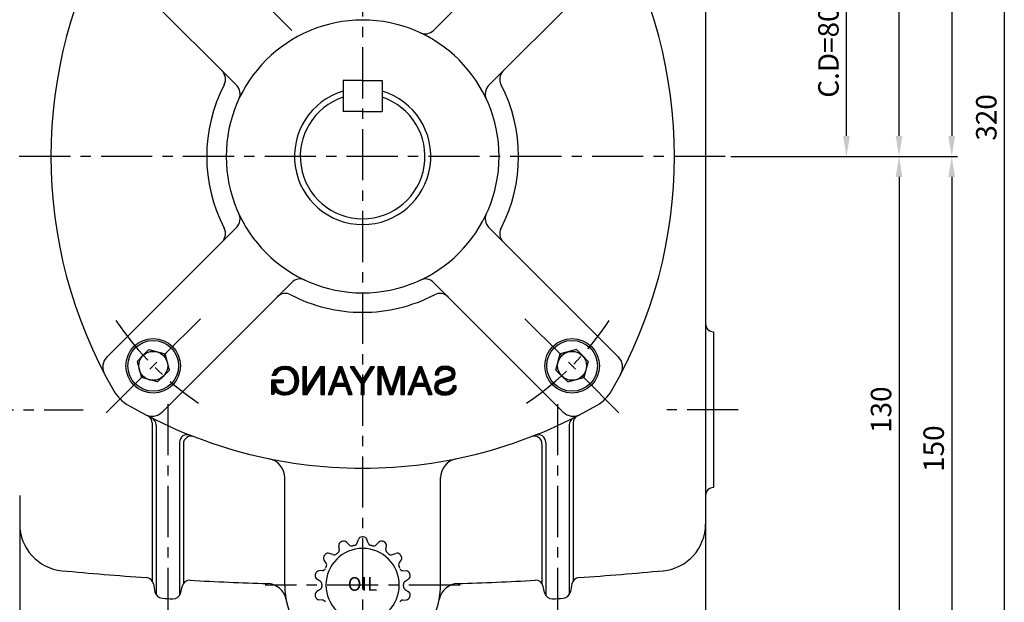
# Model space of a CAD drawing. Extents: x 0 to 377, y 0 to 267.
# Drawn here: x 67 to 187, y 96 to 167 of the extents above; entities that cross this region are included whole.
import ezdxf

# ---------------------------------------------------------------- set-up
doc = ezdxf.new("R2010")
doc.units = 0
doc.header["$LTSCALE"] = 5
doc.header["$MEASUREMENT"] = 0
doc.linetypes.add('CENTER', pattern=[2, 1.25, -0.25, 0.25, -0.25])
doc.layers.get('0').update_dxf_attribs({"color": 3, "linetype": 'CONTINUOUS'})
doc.layers.add('01', color=1, linetype='CENTER')
doc.layers.add('3', color=3, linetype='CONTINUOUS')
doc.styles.add('ROMANS', font='romans.shx')

# ---------------------------------------------------------------- blocks, each defined once
blk = doc.blocks.new('*X13')
at = {"color": 0}
for p, q in [((263.93, 22.1), (266.38, 24.55)), ((263.95, 22.3), (266.18, 24.52)), ((263.97, 22.5), (265.97, 24.49)), ((264.09, 22.79), (265.77, 24.47)), ((264.22, 23.1), (265.44, 24.31)), ((264.36, 23.41), (265.09, 24.14)), ((265.6, 23.59), (266.59, 24.58)), ((265.95, 23.76), (266.77, 24.58)), ((266.18, 23.82), (266.92, 24.56)), ((266.38, 23.84), (267.08, 24.54)), ((266.58, 23.87), (267.23, 24.52)), ((266.77, 23.88), (267.39, 24.5)), ((266.93, 23.86), (267.53, 24.47)), ((267.09, 23.84), (267.67, 24.42)), ((267.24, 23.82), (267.8, 24.38)), ((267.38, 23.78), (267.93, 24.33)), ((267.51, 23.74), (268.06, 24.29)), ((267.65, 23.7), (268.18, 24.22)), ((267.77, 23.65), (268.28, 24.15)), ((267.88, 23.57), (268.38, 24.08)), ((267.99, 23.5), (268.49, 24)), ((268.09, 23.43), (268.59, 23.93)), ((268.18, 23.35), (268.69, 23.86)), ((268.26, 23.25), (268.77, 23.76)), ((268.34, 23.15), (268.85, 23.66)), ((268.42, 23.06), (268.93, 23.56)), ((268.49, 22.95), (269, 23.46)), ((268.55, 22.83), (269.08, 23.36)), ((268.61, 22.72), (269.14, 23.25)), ((268.67, 22.6), (269.2, 23.12)), ((268.84, 22.59), (269.25, 23)), ((263.85, 21.49), (264.68, 22.32)), ((263.86, 21.32), (264.65, 22.12)), ((263.88, 21.69), (264.8, 22.61)), ((263.88, 21.17), (264.63, 21.91)), ((263.9, 21.89), (264.92, 22.91)), ((263.9, 21.01), (264.6, 21.71)), ((263.92, 20.86), (264.57, 21.51)), ((263.94, 20.7), (264.58, 21.34)), ((263.96, 20.54), (264.6, 21.18)), ((263.99, 20.39), (264.62, 21.02)), ((267.13, 21.59), (267.16, 21.62)), ((267.13, 21.41), (267.34, 21.62)), ((267.13, 21.24), (267.51, 21.62)), ((267.13, 21.06), (267.69, 21.62)), ((267.31, 21.06), (267.87, 21.62)), ((267.48, 21.06), (268.04, 21.62)), ((267.66, 21.06), (268.22, 21.62)), ((267.84, 21.06), (268.4, 21.62)), ((268.01, 21.06), (268.57, 21.62)), ((268.19, 21.06), (268.75, 21.62)), ((268.37, 21.06), (268.93, 21.62)), ((268.37, 19.83), (269.49, 20.95)), ((268.54, 21.06), (269.1, 21.62)), ((268.59, 20.22), (269.49, 21.12)), ((268.69, 20.49), (269.49, 21.3)), ((268.72, 21.06), (269.28, 21.62)), ((268.73, 20.71), (269.49, 21.48)), ((268.77, 20.93), (269.46, 21.62)), ((269.02, 22.59), (269.3, 22.87)), ((269.19, 22.59), (269.35, 22.74)), ((269.37, 22.59), (269.4, 22.62)), ((264.05, 20.27), (264.64, 20.86)), ((264.1, 20.15), (264.66, 20.7)), ((264.15, 20.03), (264.7, 20.57)), ((264.21, 19.9), (264.75, 20.44)), ((264.26, 19.78), (264.8, 20.32)), ((264.32, 19.66), (264.85, 20.19)), ((264.37, 19.54), (264.9, 20.06)), ((264.46, 19.45), (264.96, 19.94)), ((264.54, 19.35), (265.04, 19.85)), ((264.63, 19.26), (265.13, 19.76)), ((264.71, 19.17), (265.21, 19.67)), ((264.8, 19.08), (265.3, 19.58)), ((264.88, 18.99), (265.38, 19.49)), ((264.97, 18.9), (265.49, 19.42)), ((265.09, 18.84), (265.61, 19.36)), ((265.21, 18.78), (265.72, 19.29)), ((265.33, 18.72), (265.84, 19.23)), ((265.45, 18.67), (265.95, 19.17)), ((265.56, 18.61), (266.09, 19.13)), ((265.68, 18.55), (266.25, 19.11)), ((265.81, 18.5), (266.4, 19.09)), ((265.97, 18.48), (266.56, 19.07)), ((266.13, 18.46), (266.72, 19.05)), ((266.28, 18.44), (266.92, 19.08)), ((266.44, 18.42), (267.12, 19.11)), ((266.6, 18.4), (267.33, 19.13)), ((266.76, 18.39), (267.63, 19.26)), ((266.95, 18.41), (268.11, 19.56)), ((267.15, 18.42), (269.49, 20.77)), ((267.36, 18.46), (269.49, 20.59)), ((267.59, 18.51), (269.49, 20.42)), ((267.85, 18.6), (269.49, 20.24)), ((268.16, 18.73), (269.49, 20.06)), ((268.8, 19.19), (269.49, 19.88)), ((268.85, 19.07), (269.49, 19.71)), ((268.91, 18.95), (269.49, 19.53)), ((268.97, 18.83), (269.49, 19.35)), ((269.02, 18.71), (269.49, 19.18)), ((269.08, 18.58), (269.49, 19)), ((269.24, 18.58), (269.49, 18.82)), ((269.42, 18.58), (269.49, 18.65))]:
    blk.add_line(p, q, dxfattribs=at)
blk = doc.blocks.new('*X8')
at = {"color": 0}
for p, q in [((236.33, 20.31), (236.88, 20.86)), ((236.35, 20.51), (236.7, 20.86)), ((236.45, 20.78), (236.52, 20.86)), ((236.5, 20.31), (237.05, 20.86)), ((236.68, 20.31), (237.23, 20.86)), ((236.86, 20.31), (237.41, 20.86)), ((237.03, 20.31), (237.59, 20.86)), ((237.21, 20.31), (237.76, 20.86)), ((237.39, 20.31), (237.94, 20.86)), ((237.56, 20.31), (238.12, 20.86)), ((237.74, 20.31), (238.29, 20.86)), ((237.92, 20.31), (238.45, 20.83)), ((238.09, 20.31), (238.49, 20.7)), ((238.27, 20.31), (238.54, 20.57)), ((238.45, 20.31), (238.59, 20.44)), ((238.62, 20.31), (238.63, 20.31))]:
    blk.add_line(p, q, dxfattribs=at)
blk = doc.blocks.new('*X9')
at = {"color": 0}
for p, q in [((236.25, 22.17), (237.3, 23.22)), ((236.35, 22.45), (237.39, 23.49)), ((236.46, 22.73), (237.49, 23.77)), ((236.56, 23.01), (237.58, 24.04)), ((236.66, 23.3), (237.68, 24.31)), ((236.77, 23.58), (237.58, 24.39)), ((236.87, 23.86), (237.41, 24.39)), ((236.98, 24.14), (237.23, 24.39)), ((237.42, 23.52), (237.91, 24.01)), ((237.47, 23.39), (237.96, 23.88)), ((237.49, 23.77), (237.86, 24.13)), ((237.52, 23.26), (238.01, 23.75)), ((237.57, 23.14), (238.06, 23.63)), ((237.58, 24.04), (237.81, 24.26)), ((237.61, 23.01), (238.11, 23.5)), ((237.66, 22.88), (238.16, 23.37)), ((237.68, 24.31), (237.76, 24.39)), ((237.71, 22.75), (238.21, 23.25)), ((237.76, 22.62), (238.26, 23.12)), ((237.81, 22.49), (238.31, 22.99)), ((235.41, 19.92), (236.54, 21.05)), ((235.52, 20.2), (236.64, 21.32)), ((235.62, 20.49), (236.73, 21.59)), ((235.73, 20.77), (236.83, 21.87)), ((235.83, 21.05), (236.92, 22.14)), ((235.94, 21.33), (237.02, 22.41)), ((236.04, 21.61), (237.11, 22.68)), ((236.14, 21.89), (237.2, 22.95)), ((237.86, 22.36), (238.36, 22.87)), ((237.9, 22.24), (238.41, 22.74)), ((237.95, 22.11), (238.46, 22.61)), ((238, 21.98), (238.51, 22.48)), ((238.05, 21.85), (238.56, 22.36)), ((238.1, 21.72), (238.61, 22.23)), ((238.14, 21.59), (238.66, 22.1)), ((238.19, 21.46), (238.71, 21.98)), ((238.24, 21.34), (238.76, 21.85)), ((238.29, 21.21), (238.81, 21.72)), ((238.34, 21.08), (238.86, 21.6)), ((238.39, 20.95), (238.91, 21.47)), ((238.45, 20.83), (238.95, 21.34)), ((238.49, 20.7), (239, 21.22)), ((238.54, 20.57), (239.05, 21.09)), ((238.59, 20.44), (239.1, 20.96)), ((234.94, 18.56), (236.07, 19.7)), ((235, 18.8), (236.16, 19.97)), ((235.1, 19.08), (236.26, 20.24)), ((235.11, 18.56), (235.98, 19.42)), ((235.21, 19.36), (236.35, 20.51)), ((235.29, 18.56), (235.88, 19.15)), ((235.31, 19.64), (236.45, 20.78)), ((235.47, 18.56), (235.79, 18.88)), ((238.63, 20.31), (239.15, 20.84)), ((238.68, 20.18), (239.2, 20.71)), ((238.73, 20.05), (239.25, 20.58)), ((238.77, 19.92), (239.3, 20.45)), ((238.82, 19.79), (239.35, 20.33)), ((238.87, 19.66), (239.4, 20.2)), ((238.91, 19.53), (239.45, 20.07)), ((238.96, 19.4), (239.5, 19.95)), ((239.01, 19.27), (239.55, 19.82)), ((239.05, 19.14), (239.6, 19.69)), ((239.1, 19.01), (239.65, 19.57)), ((239.15, 18.88), (239.7, 19.44)), ((239.19, 18.75), (239.75, 19.31)), ((239.24, 18.62), (239.8, 19.19)), ((239.34, 18.55), (239.85, 19.06)), ((239.52, 18.55), (239.9, 18.93)), ((239.7, 18.55), (239.95, 18.81)), ((235.64, 18.56), (235.69, 18.61)), ((239.87, 18.55), (240, 18.68))]:
    blk.add_line(p, q, dxfattribs=at)
blk = doc.blocks.new('*X7')
at = {"color": 0}
for p, q in [((230.03, 22.85), (231.72, 24.54)), ((230.05, 23.04), (231.52, 24.52)), ((230.06, 22.7), (231.92, 24.57)), ((230.08, 23.25), (231.32, 24.49)), ((230.09, 22.55), (230.83, 23.3)), ((230.12, 22.4), (230.76, 23.04)), ((230.13, 23.48), (231.03, 24.38)), ((230.26, 23.78), (230.71, 24.23)), ((231.21, 23.67), (232.12, 24.59)), ((231.52, 23.8), (232.28, 24.57)), ((231.75, 23.86), (232.44, 24.55)), ((231.95, 23.88), (232.59, 24.53)), ((232.14, 23.89), (232.75, 24.51)), ((232.3, 23.88), (232.9, 24.48)), ((232.45, 23.86), (233.05, 24.45)), ((232.61, 23.83), (233.16, 24.39)), ((232.74, 23.79), (233.28, 24.33)), ((232.86, 23.73), (233.39, 24.27)), ((232.98, 23.68), (233.51, 24.21)), ((233.09, 23.61), (233.63, 24.15)), ((233.18, 23.52), (233.71, 24.05)), ((233.26, 23.43), (233.79, 23.96)), ((233.34, 23.33), (233.88, 23.87)), ((233.4, 23.21), (233.96, 23.77)), ((233.46, 23.1), (234.03, 23.66)), ((233.49, 22.95), (234.08, 23.54)), ((233.51, 22.79), (234.14, 23.42)), ((233.64, 22.74), (234.19, 23.3)), ((233.81, 22.74), (234.23, 23.16)), ((233.98, 22.73), (234.25, 23)), ((230.14, 22.25), (230.72, 22.83)), ((230.22, 22.15), (230.76, 22.7)), ((230.29, 22.05), (230.81, 22.56)), ((230.37, 21.95), (230.89, 22.47)), ((230.45, 21.85), (230.97, 22.38)), ((230.55, 21.78), (231.08, 22.31)), ((230.66, 21.71), (231.21, 22.26)), ((230.77, 21.64), (231.34, 22.21)), ((230.88, 21.58), (231.47, 22.17)), ((231, 21.52), (231.61, 22.13)), ((231.14, 21.48), (231.74, 22.09)), ((231.28, 21.44), (231.88, 22.05)), ((231.42, 21.41), (232.02, 22.01)), ((231.55, 21.37), (232.16, 21.97)), ((231.69, 21.33), (232.29, 21.93)), ((231.83, 21.29), (232.43, 21.89)), ((231.97, 21.25), (232.57, 21.85)), ((232.11, 21.21), (232.7, 21.81)), ((232.24, 21.17), (232.84, 21.77)), ((232.38, 21.13), (232.98, 21.73)), ((232.52, 21.1), (233.11, 21.69)), ((232.66, 21.06), (233.25, 21.65)), ((232.8, 21.02), (233.39, 21.61)), ((232.93, 20.98), (233.51, 21.55)), ((233.06, 20.93), (233.62, 21.49)), ((233.19, 20.88), (233.73, 21.42)), ((233.31, 20.82), (233.84, 21.36)), ((233.4, 20.74), (233.96, 21.29)), ((233.49, 20.65), (234.03, 21.19)), ((233.57, 20.55), (234.1, 21.08)), ((233.61, 20.42), (234.17, 20.98)), ((234.15, 22.73), (234.27, 22.84)), ((229.79, 20.31), (229.83, 20.35)), ((229.81, 20.15), (230.01, 20.35)), ((229.83, 19.99), (230.19, 20.35)), ((229.85, 19.84), (230.36, 20.35)), ((229.91, 19.72), (230.54, 20.35)), ((229.97, 19.6), (230.57, 20.21)), ((230.02, 19.48), (230.59, 20.05)), ((230.08, 19.36), (230.62, 19.9)), ((230.15, 19.26), (230.69, 19.8)), ((230.24, 19.17), (230.76, 19.69)), ((230.33, 19.08), (230.83, 19.58)), ((230.42, 18.99), (230.92, 19.5)), ((230.5, 18.9), (231.01, 19.41)), ((230.6, 18.82), (231.1, 19.32)), ((230.72, 18.76), (231.22, 19.26)), ((230.83, 18.7), (231.34, 19.21)), ((230.95, 18.64), (231.47, 19.16)), ((231.07, 18.58), (231.6, 19.11)), ((231.18, 18.52), (231.76, 19.09)), ((231.33, 18.49), (231.92, 19.08)), ((231.49, 18.47), (232.08, 19.06)), ((231.65, 18.45), (232.26, 19.07)), ((231.8, 18.43), (232.45, 19.08)), ((231.96, 18.41), (232.66, 19.12)), ((232.12, 18.39), (232.91, 19.18)), ((232.32, 18.42), (234.35, 20.45)), ((232.52, 18.44), (234.37, 20.3)), ((232.71, 18.46), (234.4, 20.15)), ((232.91, 18.48), (234.4, 19.97)), ((233.18, 18.57), (234.35, 19.75)), ((233.47, 18.69), (234.27, 19.49)), ((233.64, 20.27), (234.24, 20.87)), ((233.64, 19.91), (234.32, 20.6)), ((233.66, 20.12), (234.29, 20.75))]:
    blk.add_line(p, q, dxfattribs=at)
blk = doc.blocks.new('*X11')
at = {"color": 0}
for p, q in [((247.2, 24.29), (247.31, 24.4)), ((247.27, 24.18), (247.49, 24.4)), ((247.34, 24.07), (247.67, 24.4)), ((247.41, 23.96), (247.84, 24.4)), ((247.47, 23.85), (248, 24.38)), ((247.54, 23.74), (248.06, 24.27)), ((247.61, 23.63), (248.13, 24.16)), ((247.68, 23.52), (248.2, 24.04)), ((247.75, 23.42), (248.26, 23.93)), ((247.81, 23.31), (248.33, 23.82)), ((247.88, 23.2), (248.4, 23.71)), ((247.95, 23.09), (248.46, 23.6)), ((248.02, 22.98), (248.53, 23.49)), ((248.08, 22.87), (248.6, 23.38)), ((248.15, 22.76), (248.66, 23.27)), ((248.22, 22.65), (248.73, 23.16)), ((248.29, 22.54), (248.79, 23.05)), ((249.17, 21.13), (251.94, 23.9)), ((249.24, 21.02), (251.6, 23.39)), ((249.91, 22.04), (252.26, 24.4)), ((250.23, 22.54), (252.09, 24.4)), ((250.56, 23.04), (251.91, 24.4)), ((250.88, 23.55), (251.73, 24.4)), ((251.21, 24.05), (251.55, 24.4)), ((248.36, 22.44), (248.86, 22.94)), ((248.42, 22.33), (248.93, 22.83)), ((248.49, 22.22), (248.99, 22.72)), ((248.56, 22.11), (249.06, 22.61)), ((248.63, 22), (249.13, 22.5)), ((248.7, 21.89), (249.19, 22.39)), ((248.76, 21.78), (249.26, 22.28)), ((248.83, 21.67), (249.32, 22.17)), ((248.9, 21.56), (249.39, 22.06)), ((248.97, 21.45), (249.46, 21.95)), ((249.03, 21.35), (249.52, 21.84)), ((249.1, 21.24), (249.59, 21.72)), ((249.3, 20.9), (251.27, 22.88)), ((249.3, 20.72), (250.94, 22.37)), ((249.3, 20.55), (250.6, 21.86)), ((249.3, 20.37), (250.27, 21.35)), ((249.3, 20.19), (249.99, 20.89)), ((249.3, 20.02), (249.99, 20.71)), ((249.3, 19.84), (249.99, 20.53)), ((249.3, 19.66), (249.99, 20.36)), ((249.3, 19.49), (249.99, 20.18)), ((249.3, 19.31), (249.99, 20)), ((249.3, 19.13), (249.99, 19.83)), ((249.3, 18.96), (249.99, 19.65)), ((249.3, 18.78), (249.99, 19.47)), ((249.3, 18.6), (249.99, 19.3)), ((249.44, 18.57), (249.99, 19.12)), ((249.61, 18.57), (249.99, 18.94)), ((249.79, 18.57), (249.99, 18.77)), ((249.97, 18.57), (249.99, 18.59))]:
    blk.add_line(p, q, dxfattribs=at)
blk = doc.blocks.new('*X10')
at = {"color": 0}
for p, q in [((240.76, 23.68), (241.48, 24.4)), ((240.76, 23.86), (241.31, 24.4)), ((240.76, 24.03), (241.13, 24.4)), ((240.76, 24.21), (240.95, 24.4)), ((240.76, 24.39), (240.78, 24.4)), ((240.76, 23.5), (241.52, 24.26)), ((240.76, 23.33), (241.52, 24.08)), ((240.76, 23.15), (241.52, 23.9)), ((240.76, 22.97), (241.52, 23.73)), ((240.76, 22.8), (241.52, 23.55)), ((240.76, 22.62), (241.52, 23.37)), ((240.76, 22.44), (241.52, 23.2)), ((240.76, 22.27), (241.52, 23.02)), ((241.52, 24.08), (241.84, 24.4)), ((241.52, 24.26), (241.66, 24.4)), ((241.52, 23.9), (241.95, 24.34)), ((241.52, 23.73), (242, 24.21)), ((241.52, 23.55), (242.04, 24.07)), ((241.52, 23.38), (242.08, 23.94)), ((241.57, 23.25), (242.13, 23.81)), ((241.61, 23.12), (242.17, 23.68)), ((241.66, 22.98), (242.22, 23.54)), ((241.7, 22.85), (242.26, 23.41)), ((241.75, 22.72), (242.3, 23.28)), ((241.79, 22.59), (242.35, 23.15)), ((241.84, 22.46), (242.39, 23.01)), ((244.44, 22.06), (245.62, 23.23)), ((244.54, 22.33), (245.69, 23.48)), ((244.64, 22.61), (245.69, 23.66)), ((244.74, 22.88), (245.69, 23.84)), ((244.83, 23.16), (245.69, 24.01)), ((244.93, 23.43), (245.69, 24.19)), ((245.03, 23.71), (245.69, 24.37)), ((245.13, 23.98), (245.54, 24.39)), ((245.23, 24.26), (245.36, 24.39)), ((245.69, 23.66), (246.42, 24.39)), ((245.69, 23.84), (246.24, 24.39)), ((245.69, 24.01), (246.07, 24.39)), ((245.69, 24.19), (245.89, 24.39)), ((245.69, 24.37), (245.71, 24.39)), ((245.69, 23.48), (246.46, 24.25)), ((245.69, 23.31), (246.46, 24.07)), ((245.69, 23.13), (246.46, 23.9)), ((245.69, 22.95), (246.46, 23.72)), ((245.69, 22.78), (246.46, 23.54)), ((245.69, 22.6), (246.46, 23.36)), ((245.69, 22.42), (246.46, 23.19)), ((245.69, 22.25), (246.46, 23.01)), ((240.76, 22.09), (241.52, 22.84)), ((240.76, 21.91), (241.52, 22.67)), ((240.76, 21.74), (241.52, 22.49)), ((240.76, 21.56), (241.52, 22.31)), ((240.76, 21.38), (241.52, 22.14)), ((240.76, 21.21), (241.52, 21.96)), ((240.76, 21.03), (241.52, 21.78)), ((240.76, 20.85), (241.52, 21.61)), ((240.76, 20.68), (241.52, 21.43)), ((240.76, 20.5), (241.52, 21.25)), ((240.76, 20.32), (241.52, 21.08)), ((240.76, 20.14), (241.52, 20.9)), ((241.88, 22.33), (242.44, 22.88)), ((241.93, 22.2), (242.48, 22.75)), ((241.98, 22.07), (242.52, 22.61)), ((242.02, 21.93), (242.57, 22.48)), ((242.07, 21.8), (242.61, 22.35)), ((242.11, 21.67), (242.66, 22.22)), ((242.16, 21.54), (242.7, 22.08)), ((242.2, 21.41), (242.74, 21.95)), ((242.25, 21.28), (242.79, 21.82)), ((242.29, 21.15), (242.83, 21.68)), ((242.34, 21.02), (242.88, 21.55)), ((242.39, 20.88), (242.92, 21.42)), ((242.43, 20.75), (242.96, 21.29)), ((242.48, 20.62), (243.01, 21.15)), ((242.52, 20.49), (243.05, 21.02)), ((242.57, 20.36), (243.1, 20.89)), ((243.65, 19.86), (244.79, 20.99)), ((243.75, 20.13), (244.89, 21.27)), ((243.85, 20.41), (245, 21.55)), ((243.95, 20.68), (245.1, 21.83)), ((244.05, 20.96), (245.2, 22.11)), ((244.15, 21.23), (245.31, 22.39)), ((244.24, 21.51), (245.41, 22.67)), ((244.34, 21.78), (245.51, 22.95)), ((245.69, 22.07), (246.46, 22.83)), ((245.69, 21.89), (246.46, 22.66)), ((245.69, 21.72), (246.46, 22.48)), ((245.69, 21.54), (246.46, 22.3)), ((245.69, 21.36), (246.46, 22.13)), ((245.69, 21.19), (246.46, 21.95)), ((245.69, 21.01), (246.46, 21.77)), ((245.69, 20.83), (246.46, 21.6)), ((245.69, 20.66), (246.46, 21.42)), ((245.69, 20.48), (246.46, 21.24)), ((245.69, 20.3), (246.46, 21.07)), ((245.69, 20.12), (246.46, 20.89)), ((240.76, 19.97), (241.52, 20.72)), ((240.76, 19.79), (241.52, 20.55)), ((240.76, 19.61), (241.52, 20.37)), ((240.76, 19.44), (241.52, 20.19)), ((240.76, 19.26), (241.52, 20.01)), ((240.76, 19.08), (241.52, 19.84)), ((240.76, 18.91), (241.52, 19.66)), ((240.76, 18.73), (241.52, 19.48)), ((240.77, 18.56), (241.52, 19.31)), ((240.95, 18.56), (241.52, 19.13)), ((241.12, 18.56), (241.52, 18.95)), ((242.61, 20.23), (243.14, 20.75)), ((242.66, 20.1), (243.18, 20.62)), ((242.71, 19.97), (243.23, 20.49)), ((242.75, 19.84), (243.27, 20.36)), ((242.8, 19.7), (243.32, 20.22)), ((242.84, 19.57), (243.36, 20.09)), ((242.89, 19.44), (243.4, 19.96)), ((242.93, 19.31), (243.45, 19.83)), ((242.98, 19.18), (243.49, 19.69)), ((243.02, 19.05), (243.54, 19.56)), ((243.07, 18.92), (244.58, 20.43)), ((243.12, 18.79), (244.48, 20.15)), ((243.16, 18.65), (244.37, 19.87)), ((243.24, 18.56), (244.27, 19.59)), ((243.42, 18.56), (244.17, 19.31)), ((243.56, 19.58), (244.68, 20.71)), ((243.6, 18.56), (244.06, 19.03)), ((245.69, 19.95), (246.46, 20.71)), ((245.69, 19.77), (246.46, 20.54)), ((245.69, 19.59), (246.46, 20.36)), ((245.69, 19.42), (246.46, 20.18)), ((245.69, 19.24), (246.46, 20.01)), ((245.69, 19.06), (246.46, 19.83)), ((245.69, 18.89), (246.46, 19.65)), ((245.69, 18.71), (246.46, 19.48)), ((245.72, 18.56), (246.46, 19.3)), ((245.9, 18.56), (246.46, 19.12)), ((246.07, 18.56), (246.46, 18.95)), ((241.3, 18.56), (241.52, 18.78)), ((241.48, 18.56), (241.52, 18.6)), ((243.78, 18.56), (243.96, 18.75)), ((246.25, 18.56), (246.46, 18.77)), ((246.43, 18.56), (246.46, 18.59))]:
    blk.add_line(p, q, dxfattribs=at)
blk = doc.blocks.new('*X12')
at = {"color": 0}
for p, q in [((258.31, 23.73), (258.98, 24.4)), ((258.31, 23.91), (258.8, 24.4)), ((258.31, 24.08), (258.63, 24.4)), ((258.31, 24.26), (258.45, 24.4)), ((258.31, 23.55), (259.08, 24.32)), ((258.31, 23.38), (259.08, 24.15)), ((258.31, 23.2), (259.08, 23.97)), ((258.31, 23.02), (259.08, 23.79)), ((258.31, 22.85), (259.08, 23.62)), ((258.31, 22.67), (259.08, 23.44)), ((258.31, 22.49), (259.08, 23.26)), ((258.31, 22.32), (259.08, 23.08)), ((259.08, 24.32), (259.16, 24.4)), ((259.08, 24.15), (259.26, 24.33)), ((259.08, 23.97), (259.33, 24.22)), ((259.08, 23.79), (259.4, 24.11)), ((259.08, 23.62), (259.47, 24)), ((259.08, 23.44), (259.54, 23.89)), ((259.08, 23.26), (259.61, 23.79)), ((259.13, 23.13), (259.67, 23.68)), ((259.2, 23.02), (259.74, 23.57)), ((259.27, 22.92), (259.81, 23.46)), ((259.33, 22.81), (259.88, 23.35)), ((259.4, 22.7), (259.95, 23.24)), ((259.47, 22.59), (260.01, 23.13)), ((259.54, 22.48), (260.08, 23.02)), ((262.13, 23.66), (262.87, 24.4)), ((262.13, 23.84), (262.69, 24.4)), ((262.13, 24.02), (262.52, 24.4)), ((262.13, 24.19), (262.34, 24.4)), ((262.13, 24.37), (262.16, 24.4)), ((262.13, 23.49), (262.9, 24.25)), ((262.13, 23.31), (262.9, 24.08)), ((262.13, 23.13), (262.9, 23.9)), ((262.13, 22.96), (262.9, 23.72)), ((262.13, 22.78), (262.9, 23.55)), ((262.13, 22.6), (262.9, 23.37)), ((262.13, 22.42), (262.9, 23.19)), ((262.13, 22.25), (262.9, 23.02)), ((258.31, 22.14), (259.08, 22.91)), ((258.31, 21.96), (259.08, 22.73)), ((258.31, 21.79), (259.08, 22.55)), ((258.31, 21.61), (259.08, 22.38)), ((258.31, 21.43), (259.08, 22.2)), ((258.31, 21.26), (259.08, 22.02)), ((258.31, 21.08), (259.08, 21.85)), ((258.31, 20.9), (259.08, 21.67)), ((258.31, 20.73), (259.08, 21.49)), ((258.31, 20.55), (259.08, 21.32)), ((258.31, 20.37), (259.08, 21.14)), ((258.31, 20.2), (259.08, 20.96)), ((259.61, 22.37), (260.15, 22.92)), ((259.68, 22.26), (260.22, 22.81)), ((259.74, 22.16), (260.29, 22.7)), ((259.81, 22.05), (260.36, 22.59)), ((259.88, 21.94), (260.42, 22.48)), ((259.95, 21.83), (260.49, 22.37)), ((260.02, 21.72), (260.56, 22.26)), ((260.09, 21.61), (260.63, 22.16)), ((260.15, 21.5), (260.7, 22.05)), ((260.22, 21.4), (260.76, 21.94)), ((260.29, 21.29), (260.83, 21.83)), ((260.36, 21.18), (260.9, 21.72)), ((260.43, 21.07), (260.97, 21.61)), ((260.49, 20.96), (261.04, 21.5)), ((260.56, 20.85), (261.1, 21.4)), ((260.63, 20.75), (261.17, 21.29)), ((260.7, 20.64), (261.24, 21.18)), ((260.77, 20.53), (261.31, 21.07)), ((260.84, 20.42), (261.38, 20.96)), ((262.13, 22.07), (262.9, 22.84)), ((262.13, 21.89), (262.9, 22.66)), ((262.13, 21.72), (262.9, 22.49)), ((262.13, 21.54), (262.9, 22.31)), ((262.13, 21.36), (262.9, 22.13)), ((262.13, 21.19), (262.9, 21.96)), ((262.13, 21.01), (262.9, 21.78)), ((262.13, 20.83), (262.9, 21.6)), ((262.13, 20.66), (262.9, 21.42)), ((262.13, 20.48), (262.9, 21.25)), ((262.13, 20.3), (262.9, 21.07)), ((262.13, 20.13), (262.9, 20.89)), ((258.31, 20.02), (259.08, 20.79)), ((258.31, 19.84), (259.08, 20.61)), ((258.31, 19.67), (259.08, 20.43)), ((258.31, 19.49), (259.08, 20.26)), ((258.31, 19.31), (259.08, 20.08)), ((258.31, 19.13), (259.08, 19.9)), ((258.31, 18.96), (259.08, 19.73)), ((258.31, 18.78), (259.08, 19.55)), ((258.31, 18.6), (259.08, 19.37)), ((258.45, 18.57), (259.08, 19.2)), ((258.63, 18.57), (259.08, 19.02)), ((258.81, 18.57), (259.08, 18.84)), ((260.9, 20.31), (261.45, 20.85)), ((260.97, 20.2), (261.51, 20.74)), ((261.04, 20.09), (261.58, 20.64)), ((261.11, 19.99), (261.65, 20.53)), ((261.18, 19.88), (261.72, 20.42)), ((261.25, 19.77), (261.79, 20.31)), ((261.31, 19.66), (261.85, 20.2)), ((261.38, 19.55), (261.92, 20.09)), ((261.45, 19.44), (261.99, 19.98)), ((261.52, 19.33), (262.06, 19.87)), ((261.59, 19.23), (262.13, 19.77)), ((261.66, 19.12), (262.13, 19.6)), ((261.72, 19.01), (262.13, 19.42)), ((261.79, 18.9), (262.13, 19.24)), ((261.86, 18.79), (262.13, 19.07)), ((261.93, 18.68), (262.13, 18.89)), ((262.13, 19.95), (262.9, 20.72)), ((262.13, 19.77), (262.9, 20.54)), ((262.13, 19.6), (262.9, 20.36)), ((262.13, 19.42), (262.9, 20.19)), ((262.13, 19.24), (262.9, 20.01)), ((262.13, 19.07), (262.9, 19.83)), ((262.13, 18.89), (262.9, 19.66)), ((262.13, 18.71), (262.9, 19.48)), ((262.16, 18.57), (262.9, 19.3)), ((262.34, 18.57), (262.9, 19.13)), ((262.52, 18.57), (262.9, 18.95)), ((258.98, 18.57), (259.08, 18.67)), ((262, 18.58), (262.13, 18.71)), ((262.69, 18.57), (262.9, 18.77)), ((262.87, 18.57), (262.9, 18.6))]:
    blk.add_line(p, q, dxfattribs=at)

msp = doc.modelspace()

# ---------------------------------------------------------------- linework, layer by layer
at = {"color": 2}
for p, q in [((180.39, 229.02), (180.39, 153.06)), ((186.82, 229.02), (186.82, 81.64)), ((173.96, 153.06), (173.96, 219.49)), ((167.53, 153.06), (167.53, 186.16)), ((153.42, 150.56), (168.25, 150.56)), ((168.25, 150.56), (174.68, 150.56)), ((174.68, 150.56), (181.11, 150.56)), ((173.96, 148.06), (173.96, 91.16)), ((180.39, 148.06), (180.39, 81.64))]:
    msp.add_line(p, q, dxfattribs=at)
for p, q in [((150.33, 187.71), (150.33, 81.52)), ((83.91, 181.82), (99.77, 165.96)), ((132.94, 181.82), (117.08, 165.96)), ((77.17, 175.08), (93.03, 159.22)), ((139.67, 175.08), (123.81, 159.22)), ((106.04, 159.85), (106.04, 156.04)), ((108.42, 159.85), (106.04, 159.85)), ((108.42, 159.85), (110.8, 159.85)), ((110.8, 159.85), (110.8, 156.04)), ((108.42, 156.04), (106.04, 156.04)), ((108.42, 156.04), (110.8, 156.04)), ((77.17, 126.05), (93.03, 141.91)), ((139.67, 126.05), (123.81, 141.91)), ((83.91, 119.31), (99.77, 135.17)), ((132.94, 119.31), (117.08, 135.17)), ((151.28, 129.14), (151.28, 110.09)), ((81.58, 126.23), (82.3, 126.95)), ((82.3, 126.95), (84.28, 126.42)), ((84.81, 124.44), (84.28, 126.42)), ((132.04, 124.44), (132.57, 126.42)), ((134.54, 126.95), (132.57, 126.42)), ((135.27, 126.23), (134.54, 126.95)), ((81.58, 126.23), (80.86, 125.5)), ((80.86, 125.5), (81.39, 123.53)), ((135.27, 126.23), (135.99, 125.5)), ((135.99, 125.5), (135.46, 123.53)), ((84.09, 123.72), (84.81, 124.44)), ((132.76, 123.72), (132.04, 124.44)), ((83.36, 123), (81.39, 123.53)), ((84.09, 123.72), (83.36, 123)), ((132.76, 123.72), (133.48, 123)), ((133.48, 123), (135.46, 123.53)), ((82.71, 118), (82.71, 98.67)), ((134.14, 118), (134.14, 98.67)), ((83.18, 117.76), (83.18, 97)), ((133.66, 117.76), (133.66, 97)), ((86.04, 115.61), (86.04, 96.89)), ((130.8, 115.61), (130.8, 96.89)), ((86.52, 115.43), (86.52, 98.37)), ((130.33, 115.43), (130.33, 98.37)), ((98.9, 98.18), (98.9, 111.29)), ((117.95, 98.3), (117.95, 111.29)), ((66.52, 109.14), (66.52, 81.52)), ((107.76, 103.34), (107.9, 103.75)), ((109.08, 103.34), (108.95, 103.75)), ((105.58, 102.54), (105.52, 102.97)), ((106.77, 103.11), (106.46, 103.42)), ((110.08, 103.11), (110.38, 103.42)), ((111.27, 102.54), (111.33, 102.97)), ((103.95, 100.87), (103.71, 101.23)), ((104.78, 101.9), (104.37, 102.05)), ((112.07, 101.9), (112.48, 102.05)), ((112.89, 100.87), (113.13, 101.23)), ((103.51, 99.95), (103.07, 99.9)), ((113.34, 99.95), (113.77, 99.9)), ((103.22, 98.66), (102.84, 98.88)), ((113.63, 98.66), (114, 98.88)), ((82.85, 98.32), (83.04, 97.34)), ((86.21, 97.26), (86.35, 98)), ((103.22, 97.64), (102.84, 97.41)), ((113.63, 97.64), (114, 97.41)), ((130.64, 97.26), (130.49, 98)), ((134, 98.32), (133.8, 97.34)), ((103.51, 96.35), (103.07, 96.39)), ((113.34, 96.35), (113.77, 96.39))]:
    msp.add_line(p, q)
for centre, radius in [((82.83, 124.97), 3.33), ((82.83, 124.97), 3.1), ((134.01, 124.97), 3.33), ((134.01, 124.97), 3.1), ((82.83, 124.97), 1.77), ((134.01, 124.97), 1.77)]:
    msp.add_circle(centre, radius)
for centre, radius, start, end in [((127.47, 150.56), 57.14, 149.8998, 210.1002), ((89.38, 150.56), 57.14, 329.8998, 30.1002), ((108.42, 150.56), 16.67, 90, 270), ((108.42, 150.56), 16.67, 270, 90), ((116.07, 166.97), 1.43, 245.0052, 315), ((90.24, 159.99), 1.43, 332.5973, 45), ((126.6, 159.99), 1.43, 135, 207.4027), ((108.42, 150.56), 19.05, 152.5973, 207.4027), ((92.02, 158.21), 1.43, 335.0052, 45), ((124.82, 158.21), 1.43, 135, 204.9948), ((108.42, 150.56), 19.05, 332.5973, 27.4027), ((108.42, 150.56), 8.33, 106.6015, 270), ((108.42, 150.56), 7.62, 108.21, 270), ((108.42, 150.56), 8.33, 270, 73.3985), ((108.42, 150.56), 7.62, 270, 71.79), ((92.02, 142.92), 1.43, 315, 24.9948), ((124.82, 142.92), 1.43, 155.0052, 225), ((90.24, 141.14), 1.43, 315, 27.4027), ((126.6, 141.14), 1.43, 152.5973, 225), ((100.78, 134.16), 1.43, 65.0052, 135), ((116.07, 134.16), 1.43, 45, 114.9948), ((99, 132.39), 1.43, 62.5973, 135), ((108.42, 150.56), 19.05, 242.5973, 270), ((108.42, 150.56), 19.05, 270, 297.4027), ((117.85, 132.39), 1.43, 45, 117.4027), ((151.28, 130.09), 0.952, 180, 270), ((78.39, 124.83), 1.73, 135, 207.6732), ((138.45, 124.83), 1.73, 332.3268, 45), ((82.15, 124.29), 4.76, 210.1002, 239.8998), ((134.69, 124.29), 4.76, 300.1002, 329.8998), ((108.42, 169.61), 57.14, 239.8998, 270), ((82.69, 120.53), 1.73, 242.3268, 315), ((108.42, 169.61), 57.14, 270, 300.1002), ((134.16, 120.53), 1.73, 225, 297.6732), ((81.76, 118), 0.952, 0, 62.6763), ((82.23, 117.76), 0.952, 0, 63.2037), ((134.61, 117.76), 0.952, 116.7963, 180), ((135.09, 118), 0.952, 117.3237, 180), ((86.99, 115.61), 0.952, 68.3551, 180), ((87.47, 115.43), 0.952, 68.8595, 180), ((129.38, 115.43), 0.952, 0, 111.1405), ((129.85, 115.61), 0.952, 0, 111.6449), ((96.52, 111.29), 2.38, 0, 78.4637), ((120.33, 111.29), 2.38, 101.5363, 180), ((151.28, 109.14), 0.952, 90, 180), ((72.23, 105.62), 5.71, 180, 264.5521), ((144.61, 105.62), 5.71, 275.4479, 0), ((108.42, 98.15), 5.93, 114.9674, 116.4611), ((106.12, 103.09), 0.476, 44.1352, 114.9674), ((108.35, 103.6), 0.476, 90.7468, 161.5791), ((108.42, 98.15), 5.93, 90, 90.7468), ((108.42, 98.15), 5.93, 89.2532, 90), ((108.49, 103.6), 0.476, 18.4209, 89.2532), ((110.73, 103.09), 0.476, 65.0326, 135.8648), ((108.42, 98.15), 5.93, 63.5389, 65.0326), ((108.42, 98.18), 4.48, 90, 270), ((105.1, 102.48), 0.476, 307.4849, 7.2934), ((105.99, 103.03), 0.476, 116.4611, 187.2934), ((107.11, 103.44), 0.476, 224.1352, 283.9437), ((108.42, 98.15), 4.98, 101.7706, 103.9437), ((107.31, 103.49), 0.476, 281.7706, 341.5791), ((108.42, 98.18), 4.48, 270, 90), ((109.54, 103.49), 0.476, 198.4209, 258.2294), ((108.42, 98.15), 4.98, 76.0563, 78.2294), ((109.74, 103.44), 0.476, 256.0563, 315.8648), ((110.85, 103.03), 0.476, 352.7066, 63.5389), ((111.74, 102.48), 0.476, 172.7066, 232.5151), ((104.11, 101.49), 0.476, 142.1754, 213.0077), ((108.42, 98.15), 5.93, 140.6817, 142.1754), ((104.2, 101.6), 0.476, 69.8495, 140.6817), ((104.94, 102.35), 0.476, 249.8495, 309.6579), ((108.42, 98.15), 4.98, 127.4849, 129.6579), ((108.42, 98.15), 4.98, 50.3421, 52.5151), ((111.9, 102.35), 0.476, 230.3421, 290.1505), ((112.64, 101.6), 0.476, 39.3183, 110.1505), ((108.42, 98.15), 5.93, 37.8246, 39.3183), ((112.73, 101.49), 0.476, 326.9923, 37.8246), ((108.42, 485.09), 386.9, 264.5521, 266.0812), ((103.12, 99.43), 0.476, 95.5637, 166.396), ((103.46, 100.42), 0.476, 275.5637, 335.3722), ((108.42, 98.15), 4.98, 153.1992, 155.3722), ((103.55, 100.61), 0.476, 333.1992, 33.0077), ((113.29, 100.61), 0.476, 146.9923, 206.8008), ((108.42, 98.15), 4.98, 24.6278, 26.8008), ((113.38, 100.42), 0.476, 204.6278, 264.4363), ((113.73, 99.43), 0.476, 13.604, 84.4363), ((108.42, 485.09), 386.9, 273.9188, 275.4479), ((81.92, 98.14), 0.952, 11.1436, 86.0812), ((87.29, 97.81), 0.952, 86.8764, 168.5811), ((108.42, 485.09), 386.9, 266.8764, 268.2779), ((103.09, 99.29), 0.476, 167.8897, 238.722), ((108.42, 98.15), 5.93, 166.396, 167.8897), ((102.97, 98.25), 0.476, 358.9135, 58.722), ((113.88, 98.25), 0.476, 121.278, 181.0865), ((113.76, 99.29), 0.476, 301.278, 12.1103), ((108.42, 98.15), 5.93, 12.1103, 13.604), ((108.42, 485.09), 386.9, 271.7221, 273.1236), ((129.56, 97.81), 0.952, 11.4189, 93.1236), ((134.93, 98.14), 0.952, 93.9188, 168.8564), ((96.72, 95.98), 2.38, 10.6746, 88.2779), ((108.42, 98.18), 9.52, 180, 0.7052), ((102.97, 98.04), 0.476, 301.278, 1.0865), ((108.42, 98.15), 4.98, 178.9135, 181.0865), ((108.42, 98.15), 4.98, 358.9135, 1.0865), ((113.88, 98.04), 0.476, 178.9135, 238.722), ((120.12, 95.98), 2.38, 91.7221, 169.3254), ((83.98, 97.53), 0.952, 191.1436, 266.3909), ((108.42, 485.09), 389.29, 266.3909, 266.5822), ((85.27, 97.45), 0.952, 266.5822, 348.5811), ((103.09, 97), 0.476, 121.278, 192.1103), ((108.42, 98.15), 5.93, 192.1103, 193.604), ((103.12, 96.86), 0.476, 193.604, 264.4363), ((103.46, 95.87), 0.476, 24.6278, 84.4363), ((113.38, 95.87), 0.476, 95.5637, 155.3722), ((113.73, 96.86), 0.476, 275.5637, 346.396), ((113.76, 97), 0.476, 347.8897, 58.722), ((108.42, 98.15), 5.93, 346.396, 347.8897), ((131.57, 97.45), 0.952, 191.4189, 273.4178), ((108.42, 485.09), 389.29, 273.4178, 273.6091), ((132.87, 97.53), 0.952, 273.6091, 348.8564)]:
    msp.add_arc(centre, radius, start, end)
for points in [[(167.95, 153.06), (167.12, 153.06), (167.53, 150.56)], [(174.38, 153.06), (173.55, 153.06), (173.96, 150.56)], [(180.81, 153.06), (179.98, 153.06), (180.39, 150.56)], [(174.38, 148.06), (173.55, 148.06), (173.96, 150.56)], [(180.81, 148.06), (179.98, 148.06), (180.39, 150.56)]]:
    msp.add_solid(points, dxfattribs=at)
at = {"layer": '01'}
for p, q in [((108.42, 233.9), (108.42, 76.76)), ((152.71, 150.56), (64.14, 150.56)), ((77.1, 119.24), (89.06, 131.2)), ((139.74, 119.24), (127.78, 131.2)), ((59.5, 119.61), (74.28, 119.61)), ((84.61, 120.3), (84.61, 94.15)), ((132.23, 120.3), (132.23, 94.15)), ((154.32, 119.61), (144.68, 119.61)), ((120.33, 98.18), (96.52, 98.18))]:
    msp.add_line(p, q, dxfattribs=at)
for start, end in [(213.6169, 236.3831), (303.6169, 326.3831)]:
    msp.add_arc((108.42, 150.56), 36.19, start, end, dxfattribs=at)
at = {"layer": '3', "color": 5}
for p, q in [((97.38, 123.8), (97.55, 124.21)), ((97.55, 124.21), (97.79, 124.52)), ((97.79, 124.52), (98.13, 124.76)), ((97.94, 124.05), (97.81, 123.8)), ((98.11, 124.26), (97.94, 124.05)), ((98.34, 124.42), (98.11, 124.26)), ((98.13, 124.76), (98.51, 124.89)), ((98.64, 124.51), (98.34, 124.42)), ((98.51, 124.89), (98.95, 124.95)), ((98.94, 124.54), (98.64, 124.51)), ((99.34, 124.49), (98.94, 124.54)), ((98.95, 124.95), (99.5, 124.87)), ((99.69, 124.32), (99.34, 124.49)), ((99.5, 124.87), (99.95, 124.65)), ((99.95, 124.03), (99.69, 124.32)), ((99.95, 124.65), (100.29, 124.29)), ((100.11, 123.65), (99.95, 124.03)), ((100.29, 124.29), (100.51, 123.76)), ((101.58, 124.84), (101.13, 124.84)), ((101.13, 124.84), (101.13, 121.48)), ((103.25, 124.84), (101.58, 122.16)), ((101.58, 121.48), (101.58, 124.84)), ((101.65, 121.48), (103.33, 124.15)), ((103.78, 124.84), (103.25, 124.84)), ((103.33, 124.84), (103.33, 121.48)), ((103.78, 121.48), (103.78, 124.84)), ((105.51, 124.83), (104.19, 121.47)), ((105.51, 124.83), (104.19, 121.47)), ((105.13, 122.8), (105.71, 124.35)), ((105.13, 122.8), (105.71, 124.35)), ((105.91, 124.83), (105.51, 124.83)), ((105.91, 124.83), (105.51, 124.83)), ((105.54, 124.83), (106.71, 121.48)), ((105.71, 124.35), (106.26, 122.8)), ((107.15, 121.48), (105.91, 124.83)), ((107.15, 121.48), (105.91, 124.83)), ((107.39, 124.84), (106.91, 124.84)), ((106.91, 124.84), (108.22, 122.83)), ((108.42, 123.25), (107.39, 124.84)), ((109.38, 124.84), (108.42, 123.25)), ((108.62, 122.84), (109.87, 124.84)), ((109.87, 124.84), (109.38, 124.84)), ((110.94, 124.83), (110.26, 124.83)), ((110.26, 124.83), (110.26, 121.48)), ((110.7, 121.48), (110.7, 124.83)), ((110.7, 124.28), (111.74, 121.48)), ((111.94, 122.04), (110.94, 124.83)), ((112.86, 124.84), (111.94, 122.04)), ((112.14, 121.48), (113.1, 124.26)), ((113.54, 124.84), (112.86, 124.84)), ((113.1, 124.84), (113.1, 121.48)), ((113.54, 121.48), (113.54, 124.84)), ((115.27, 124.83), (113.95, 121.47)), ((114.89, 122.8), (115.47, 124.35)), ((115.67, 124.83), (115.27, 124.83)), ((115.3, 124.83), (116.47, 121.48)), ((116.91, 121.48), (115.67, 124.83)), ((117.31, 124.17), (117.27, 123.87)), ((117.44, 124.46), (117.31, 124.17)), ((117.65, 124.69), (117.44, 124.46)), ((118.01, 124.88), (117.65, 124.69)), ((117.71, 123.89), (117.74, 124.08)), ((117.74, 124.08), (117.83, 124.25)), ((117.83, 124.25), (117.98, 124.4)), ((117.98, 124.4), (118.19, 124.51)), ((118.51, 124.95), (118.01, 124.88)), ((118.19, 124.51), (118.48, 124.55)), ((118.48, 124.55), (118.56, 124.55)), ((118.99, 124.89), (118.51, 124.95)), ((118.56, 124.55), (118.77, 124.52)), ((118.77, 124.52), (118.97, 124.46)), ((118.97, 124.46), (119.15, 124.35)), ((119.33, 124.74), (118.99, 124.89)), ((119.15, 124.35), (119.27, 124.19)), ((119.27, 124.19), (119.33, 123.95)), ((119.33, 123.95), (119.27, 123.77)), ((119.58, 124.51), (119.33, 124.74)), ((119.68, 124.27), (119.58, 124.51)), ((119.66, 123.6), (119.72, 123.98)), ((119.72, 123.98), (119.68, 124.27)), ((97.34, 121.48), (97.34, 123.24)), ((97.34, 123.24), (98.7, 123.24)), ((97.81, 123.8), (97.38, 123.8)), ((97.74, 122.91), (97.82, 122.5)), ((98.7, 122.91), (97.74, 122.91)), ((98.7, 123.24), (98.7, 122.91)), ((100.17, 123.14), (100.11, 123.65)), ((100.12, 122.68), (100.17, 123.14)), ((100.51, 123.76), (100.59, 123.13)), ((100.59, 123.13), (100.51, 122.55)), ((104.64, 121.47), (105.12, 122.8)), ((106.25, 122.8), (105.12, 122.8)), ((106.26, 122.8), (105.13, 122.8)), ((108.22, 122.83), (108.22, 121.48)), ((108.62, 121.48), (108.62, 122.84)), ((114.4, 121.47), (114.88, 122.8)), ((116.01, 122.8), (114.88, 122.8)), ((117.27, 122.77), (117.19, 122.33)), ((117.27, 123.87), (117.71, 123.89)), ((117.46, 123.05), (117.27, 122.77)), ((117.76, 123.23), (117.46, 123.05)), ((117.67, 122.6), (117.81, 122.77)), ((118.95, 123.57), (117.76, 123.23)), ((117.81, 122.77), (118.01, 122.86)), ((118.01, 122.86), (119.2, 123.19)), ((119.15, 123.65), (118.95, 123.57)), ((119.27, 123.77), (119.15, 123.65)), ((119.2, 123.19), (119.47, 123.36)), ((119.47, 123.36), (119.66, 123.6)), ((97.74, 121.84), (97.57, 121.48)), ((97.94, 121.67), (97.74, 121.84)), ((97.82, 122.5), (97.99, 122.19)), ((98.15, 121.55), (97.94, 121.67)), ((97.99, 122.19), (98.23, 121.96)), ((98.39, 121.46), (98.15, 121.55)), ((98.23, 121.96), (98.56, 121.81)), ((98.56, 121.81), (98.94, 121.76)), ((98.94, 121.76), (99.35, 121.81)), ((99.35, 121.81), (99.7, 122)), ((99.95, 121.68), (99.49, 121.45)), ((99.7, 122), (99.96, 122.28)), ((100.29, 122.04), (99.95, 121.68)), ((99.96, 122.28), (100.12, 122.68)), ((100.51, 122.55), (100.29, 122.04)), ((104.64, 121.47), (105.01, 122.48)), ((105.01, 122.48), (106.36, 122.48)), ((105.01, 122.48), (106.36, 122.48)), ((106.36, 122.48), (106.71, 121.48)), ((114.76, 122.48), (116.12, 122.48)), ((117.19, 122.33), (117.25, 122.07)), ((117.25, 122.07), (117.37, 121.82)), ((117.37, 121.82), (117.64, 121.59)), ((117.62, 122.34), (117.67, 122.6)), ((117.67, 122.12), (117.62, 122.34)), ((117.64, 121.59), (118.03, 121.43)), ((117.81, 121.96), (117.67, 122.12)), ((118.02, 121.85), (117.81, 121.96)), ((118.26, 121.78), (118.02, 121.85)), ((118.55, 121.76), (118.26, 121.78)), ((118.84, 121.8), (118.55, 121.76)), ((119.09, 121.9), (118.84, 121.8)), ((119.05, 121.45), (119.41, 121.63)), ((119.27, 122.07), (119.09, 121.9)), ((119.39, 122.27), (119.27, 122.07)), ((119.42, 122.51), (119.39, 122.27)), ((119.41, 121.63), (119.67, 121.9)), ((119.86, 122.51), (119.42, 122.51)), ((119.67, 121.9), (119.83, 122.22)), ((119.83, 122.22), (119.86, 122.51)), ((97.57, 121.48), (97.34, 121.48)), ((98.66, 121.4), (98.39, 121.46)), ((98.93, 121.38), (98.66, 121.4)), ((99.49, 121.45), (98.93, 121.38)), ((101.13, 121.48), (101.65, 121.48)), ((103.33, 121.48), (103.78, 121.48)), ((104.19, 121.47), (104.64, 121.47)), ((104.19, 121.47), (104.64, 121.47)), ((106.71, 121.48), (107.15, 121.48)), ((106.71, 121.48), (107.15, 121.48)), ((108.22, 121.48), (108.62, 121.48)), ((110.26, 121.48), (110.7, 121.48)), ((111.74, 121.48), (112.14, 121.48)), ((113.1, 121.48), (113.54, 121.48)), ((113.95, 121.47), (114.4, 121.47)), ((116.47, 121.48), (116.91, 121.48)), ((118.03, 121.43), (118.52, 121.38)), ((118.52, 121.38), (119.05, 121.45))]:
    msp.add_line(p, q, dxfattribs=at)

# ---------------------------------------------------------------- block references
at = {"layer": '3', "color": 5, "xscale": -0.5760000000000218, "yscale": 0.5760000000000001, "zscale": 0.5760000000000001}
for name, p in [('*X13', (252.56, 110.78)), ('*X12', (252.56, 110.78)), ('*X9', (242.46, 110.78)), ('*X11', (252.22, 110.78)), ('*X10', (252.22, 110.78)), ('*X9', (252.22, 110.78)), ('*X7', (252.22, 110.78)), ('*X8', (242.46, 110.78)), ('*X8', (252.22, 110.78))]:
    msp.add_blockref(name, p, dxfattribs=at)

# ---------------------------------------------------------------- texts
at = {"style": 'ROMANS'}
msp.add_text('OIL', height=1.667, dxfattribs=at).set_placement((106.6, 97.48))
at = {"color": 2, "char_height": 2.5, "attachment_point": 5, "rotation": 90, "style": 'ROMANS'}
for s, insert in [('\\A1;C.D=80H7', (165.33, 165.5)), ('\\A1;320', (184.62, 155.33)), ('\\A1;130', (171.76, 119.61)), ('\\A1;150', (178.19, 114.85))]:
    msp.add_mtext(s, dxfattribs=dict(at, insert=insert))

doc.saveas('drawing.dxf')
